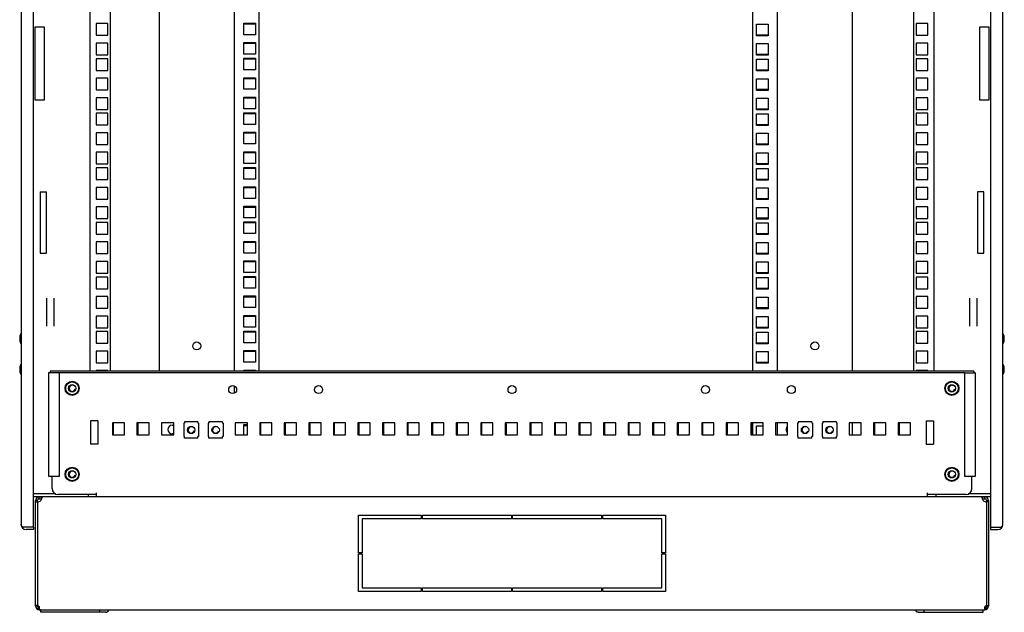
# Model space of a CAD drawing. Units: millimetres. Extents: x 0 to 594, y 0 to 420.
# Drawn here: x 296 to 376, y 144 to 192 of the extents above; entities that cross this region are included whole.
import ezdxf

# ---------------------------------------------------------------- set-up
doc = ezdxf.new("R2010")
doc.units = ezdxf.units.MM
doc.header["$LTSCALE"] = 32.67
doc.layers.get('0').update_dxf_attribs({"linetype": 'CONTINUOUS'})
for name, color, linetype in [('02___PRT_ALL_AXES', 7, 'CONTINUOUS'), ('ALL_AXES', 7, 'CONTINUOUS'), ('ALL_FEATURES', 7, 'CONTINUOUS')]:
    doc.layers.add(name, color=color, linetype=linetype)

msp = doc.modelspace()

# ---------------------------------------------------------------- linework, layer by layer
at = {"color": 3, "linetype": 'Continuous'}
for p, q in [((295.64858, 236.37124), (295.64858, 151.27124)), ((375.59858, 151.27124), (375.59858, 236.37124)), ((306.89858, 223.82124), (306.89858, 163.77124)), ((312.99858, 223.82124), (312.99858, 163.77124)), ((314.99858, 223.82124), (314.99858, 163.77124)), ((355.24858, 163.77124), (355.24858, 223.82124)), ((357.24858, 163.77124), (357.24858, 223.82124)), ((363.34858, 163.77124), (363.34858, 223.82124)), ((297.87358, 163.62124), (297.87358, 155.22124)), ((298.77358, 163.62124), (297.87358, 163.62124)), ((373.22358, 163.77124), (298.02358, 163.77124)), ((298.77358, 155.22124), (298.77358, 163.62124)), ((372.47358, 163.62124), (373.37358, 163.62124)), ((372.47358, 163.62124), (372.47358, 155.22124)), ((373.37358, 155.22124), (373.37358, 163.62124)), ((312.99858, 162.57108), (312.99858, 161.9714)), ((303.17358, 158.57124), (303.17358, 159.57124)), ((305.17358, 158.57124), (305.17358, 159.57124)), ((315.17358, 158.57124), (315.17358, 159.57124)), ((317.17358, 158.57124), (317.17358, 159.57124)), ((319.17358, 158.57124), (319.17358, 159.57124)), ((321.17358, 158.57124), (321.17358, 159.57124)), ((323.17358, 158.57124), (323.17358, 159.57124)), ((325.17358, 158.57124), (325.17358, 159.57124)), ((327.17358, 158.57124), (327.17358, 159.57124)), ((329.17358, 158.57124), (329.17358, 159.57124)), ((331.17358, 158.57124), (331.17358, 159.57124)), ((333.17358, 158.57124), (333.17358, 159.57124)), ((335.17358, 158.57124), (335.17358, 159.57124)), ((337.17358, 158.57124), (337.17358, 159.57124)), ((339.17358, 158.57124), (339.17358, 159.57124)), ((341.17358, 158.57124), (341.17358, 159.57124)), ((343.17358, 158.57124), (343.17358, 159.57124)), ((345.17358, 158.57124), (345.17358, 159.57124)), ((347.17358, 158.57124), (347.17358, 159.57124)), ((349.17358, 158.57124), (349.17358, 159.57124)), ((351.17358, 158.57124), (351.17358, 159.57124)), ((353.17358, 158.57124), (353.17358, 159.57124)), ((355.17358, 158.57124), (355.17358, 159.57124)), ((355.24858, 158.57124), (355.24858, 159.57124)), ((357.24858, 158.57124), (357.24858, 159.57124)), ((363.34858, 158.57124), (363.34858, 159.57124)), ((365.17358, 158.57124), (365.17358, 159.57124)), ((367.17358, 158.57124), (367.17358, 159.57124)), ((297.87358, 155.22124), (298.77358, 155.22124)), ((372.47358, 155.22124), (373.37358, 155.22124)), ((296.97358, 153.12471), (296.97358, 153.23124)), ((297.12358, 153.38124), (297.30036, 153.38124)), ((373.94681, 153.38124), (374.12358, 153.38124)), ((374.27358, 153.23124), (374.27358, 153.12471)), ((296.64858, 151.07124), (295.76574, 151.07124)), ((374.59858, 151.07124), (375.48143, 151.07124)), ((302.54688, 144.13124), (297.24358, 144.13124)), ((368.70028, 144.13124), (374.00358, 144.13124))]:
    msp.add_line(p, q, dxfattribs=at)
at = {"color": 7, "linetype": 'Continuous'}
for p, q in [((301.24858, 223.82124), (301.24858, 163.77124)), ((302.89858, 223.82124), (302.89858, 163.77124)), ((368.34858, 163.77124), (368.34858, 223.82124)), ((369.99858, 163.77124), (369.99858, 223.82124)), ((296.74858, 191.77124), (296.74858, 185.87124)), ((297.54858, 191.77124), (296.74858, 191.77124)), ((297.54858, 185.87124), (297.54858, 191.77124)), ((301.74858, 192.07374), (301.74858, 191.12374)), ((302.69858, 192.07374), (301.74858, 192.07374)), ((302.69858, 191.12374), (302.69858, 192.07374)), ((369.49858, 192.07374), (368.54858, 192.07374)), ((368.54858, 192.07374), (368.54858, 191.12374)), ((369.49858, 191.12374), (369.49858, 192.07374)), ((374.49858, 191.77124), (373.69858, 191.77124)), ((373.69858, 191.77124), (373.69858, 185.87124)), ((374.49858, 185.87124), (374.49858, 191.77124)), ((301.74858, 191.12374), (302.69858, 191.12374)), ((368.54858, 191.12374), (369.49858, 191.12374)), ((301.74858, 190.48624), (301.74858, 189.53624)), ((302.69858, 190.48624), (301.74858, 190.48624)), ((302.69858, 189.53624), (302.69858, 190.48624)), ((369.49858, 190.48624), (368.54858, 190.48624)), ((368.54858, 190.48624), (368.54858, 189.53624)), ((369.49858, 189.53624), (369.49858, 190.48624)), ((301.74858, 189.53624), (302.69858, 189.53624)), ((368.54858, 189.53624), (369.49858, 189.53624)), ((301.74858, 189.21624), (301.74858, 188.26624)), ((302.69858, 189.21624), (301.74858, 189.21624)), ((302.69858, 188.26624), (302.69858, 189.21624)), ((369.49858, 189.21624), (368.54858, 189.21624)), ((368.54858, 189.21624), (368.54858, 188.26624)), ((369.49858, 188.26624), (369.49858, 189.21624)), ((301.74858, 188.26624), (302.69858, 188.26624)), ((368.54858, 188.26624), (369.49858, 188.26624)), ((301.74858, 187.62874), (301.74858, 186.67874)), ((302.69858, 187.62874), (301.74858, 187.62874)), ((302.69858, 186.67874), (302.69858, 187.62874)), ((369.49858, 187.62874), (368.54858, 187.62874)), ((368.54858, 187.62874), (368.54858, 186.67874)), ((369.49858, 186.67874), (369.49858, 187.62874)), ((301.74858, 186.67874), (302.69858, 186.67874)), ((301.74858, 186.04124), (301.74858, 185.09124)), ((302.69858, 186.04124), (301.74858, 186.04124)), ((302.69858, 185.09124), (302.69858, 186.04124)), ((368.54858, 186.67874), (369.49858, 186.67874)), ((369.49858, 186.04124), (368.54858, 186.04124)), ((368.54858, 186.04124), (368.54858, 185.09124)), ((369.49858, 185.09124), (369.49858, 186.04124)), ((296.74858, 185.87124), (297.54858, 185.87124)), ((373.69858, 185.87124), (374.49858, 185.87124)), ((301.74858, 185.09124), (302.69858, 185.09124)), ((301.74858, 184.77124), (301.74858, 183.82124)), ((302.69858, 184.77124), (301.74858, 184.77124)), ((302.69858, 183.82124), (302.69858, 184.77124)), ((368.54858, 185.09124), (369.49858, 185.09124)), ((369.49858, 184.77124), (368.54858, 184.77124)), ((368.54858, 184.77124), (368.54858, 183.82124)), ((369.49858, 183.82124), (369.49858, 184.77124)), ((301.74858, 183.82124), (302.69858, 183.82124)), ((368.54858, 183.82124), (369.49858, 183.82124)), ((301.74858, 183.18374), (301.74858, 182.23374)), ((302.69858, 183.18374), (301.74858, 183.18374)), ((302.69858, 182.23374), (302.69858, 183.18374)), ((369.49858, 183.18374), (368.54858, 183.18374)), ((368.54858, 183.18374), (368.54858, 182.23374)), ((369.49858, 182.23374), (369.49858, 183.18374)), ((301.74858, 182.23374), (302.69858, 182.23374)), ((368.54858, 182.23374), (369.49858, 182.23374)), ((301.74858, 181.59624), (301.74858, 180.64624)), ((302.69858, 181.59624), (301.74858, 181.59624)), ((302.69858, 180.64624), (302.69858, 181.59624)), ((369.49858, 181.59624), (368.54858, 181.59624)), ((368.54858, 181.59624), (368.54858, 180.64624)), ((369.49858, 180.64624), (369.49858, 181.59624)), ((301.74858, 180.64624), (302.69858, 180.64624)), ((368.54858, 180.64624), (369.49858, 180.64624)), ((301.74858, 180.32624), (301.74858, 179.37624)), ((302.69858, 180.32624), (301.74858, 180.32624)), ((302.69858, 179.37624), (302.69858, 180.32624)), ((369.49858, 180.32624), (368.54858, 180.32624)), ((368.54858, 180.32624), (368.54858, 179.37624)), ((369.49858, 179.37624), (369.49858, 180.32624)), ((301.74858, 179.37624), (302.69858, 179.37624)), ((368.54858, 179.37624), (369.49858, 179.37624)), ((301.74858, 178.73874), (301.74858, 177.78874)), ((302.69858, 178.73874), (301.74858, 178.73874)), ((302.69858, 177.78874), (302.69858, 178.73874)), ((369.49858, 178.73874), (368.54858, 178.73874)), ((368.54858, 178.73874), (368.54858, 177.78874)), ((369.49858, 177.78874), (369.49858, 178.73874)), ((301.74858, 177.78874), (302.69858, 177.78874)), ((368.54858, 177.78874), (369.49858, 177.78874)), ((301.74858, 177.15124), (301.74858, 176.20124)), ((302.69858, 177.15124), (301.74858, 177.15124)), ((302.69858, 176.20124), (302.69858, 177.15124)), ((369.49858, 177.15124), (368.54858, 177.15124)), ((368.54858, 177.15124), (368.54858, 176.20124)), ((369.49858, 176.20124), (369.49858, 177.15124)), ((301.74858, 176.20124), (302.69858, 176.20124)), ((301.74858, 175.88124), (301.74858, 174.93124)), ((302.69858, 175.88124), (301.74858, 175.88124)), ((302.69858, 174.93124), (302.69858, 175.88124)), ((368.54858, 176.20124), (369.49858, 176.20124)), ((369.49858, 175.88124), (368.54858, 175.88124)), ((368.54858, 175.88124), (368.54858, 174.93124)), ((369.49858, 174.93124), (369.49858, 175.88124)), ((301.74858, 174.93124), (302.69858, 174.93124)), ((368.54858, 174.93124), (369.49858, 174.93124)), ((301.74858, 174.29374), (301.74858, 173.34374)), ((302.69858, 174.29374), (301.74858, 174.29374)), ((302.69858, 173.34374), (302.69858, 174.29374)), ((369.49858, 174.29374), (368.54858, 174.29374)), ((368.54858, 174.29374), (368.54858, 173.34374)), ((369.49858, 173.34374), (369.49858, 174.29374)), ((301.74858, 173.34374), (302.69858, 173.34374)), ((368.54858, 173.34374), (369.49858, 173.34374)), ((301.74858, 172.70624), (301.74858, 171.75624)), ((302.69858, 172.70624), (301.74858, 172.70624)), ((302.69858, 171.75624), (302.69858, 172.70624)), ((369.49858, 172.70624), (368.54858, 172.70624)), ((368.54858, 172.70624), (368.54858, 171.75624)), ((369.49858, 171.75624), (369.49858, 172.70624)), ((301.74858, 171.75624), (302.69858, 171.75624)), ((368.54858, 171.75624), (369.49858, 171.75624)), ((301.74858, 171.43624), (301.74858, 170.48624)), ((302.69858, 171.43624), (301.74858, 171.43624)), ((302.69858, 170.48624), (302.69858, 171.43624)), ((369.49858, 171.43624), (368.54858, 171.43624)), ((368.54858, 171.43624), (368.54858, 170.48624)), ((369.49858, 170.48624), (369.49858, 171.43624)), ((301.74858, 170.48624), (302.69858, 170.48624)), ((368.54858, 170.48624), (369.49858, 170.48624)), ((297.74858, 167.43426), (297.74858, 169.70823)), ((298.34858, 167.43426), (298.34858, 169.70823)), ((301.74858, 169.84874), (301.74858, 168.89874)), ((302.69858, 169.84874), (301.74858, 169.84874)), ((302.69858, 168.89874), (302.69858, 169.84874)), ((369.49858, 169.84874), (368.54858, 169.84874)), ((368.54858, 169.84874), (368.54858, 168.89874)), ((369.49858, 168.89874), (369.49858, 169.84874)), ((372.89858, 167.43426), (372.89858, 169.70823)), ((373.49858, 167.43426), (373.49858, 169.70823)), ((301.74858, 168.89874), (302.69858, 168.89874)), ((368.54858, 168.89874), (369.49858, 168.89874)), ((301.74858, 168.26124), (301.74858, 167.31124)), ((302.69858, 168.26124), (301.74858, 168.26124)), ((302.69858, 167.31124), (302.69858, 168.26124)), ((369.49858, 168.26124), (368.54858, 168.26124)), ((368.54858, 168.26124), (368.54858, 167.31124)), ((369.49858, 167.31124), (369.49858, 168.26124)), ((301.74858, 167.31124), (302.69858, 167.31124)), ((301.74858, 166.99124), (301.74858, 166.04124)), ((302.69858, 166.99124), (301.74858, 166.99124)), ((302.69858, 166.04124), (302.69858, 166.99124)), ((368.54858, 167.31124), (369.49858, 167.31124)), ((369.49858, 166.99124), (368.54858, 166.99124)), ((368.54858, 166.99124), (368.54858, 166.04124)), ((369.49858, 166.04124), (369.49858, 166.99124)), ((295.64858, 166.75124), (295.62858, 166.75124)), ((295.64858, 166.09124), (295.62858, 166.09124)), ((301.74858, 166.04124), (302.69858, 166.04124)), ((368.54858, 166.04124), (369.49858, 166.04124)), ((375.59858, 166.75124), (375.61858, 166.75124)), ((375.59858, 166.09124), (375.61858, 166.09124)), ((301.74858, 165.40374), (301.74858, 164.45374)), ((302.69858, 165.40374), (301.74858, 165.40374)), ((302.69858, 164.45374), (302.69858, 165.40374)), ((369.49858, 165.40374), (368.54858, 165.40374)), ((368.54858, 165.40374), (368.54858, 164.45374)), ((369.49858, 164.45374), (369.49858, 165.40374)), ((301.74858, 164.45374), (302.69858, 164.45374)), ((368.54858, 164.45374), (369.49858, 164.45374)), ((295.64858, 164.25124), (295.62858, 164.25124)), ((295.64858, 163.59124), (295.62858, 163.59124)), ((298.02358, 163.77124), (298.02358, 163.62124)), ((372.47358, 163.62124), (298.77358, 163.62124)), ((301.74858, 163.81624), (301.74858, 163.77124)), ((302.69858, 163.81624), (301.74858, 163.81624)), ((302.69858, 163.77124), (302.69858, 163.81624)), ((369.49858, 163.81624), (368.54858, 163.81624)), ((368.54858, 163.81624), (368.54858, 163.77124)), ((369.49858, 163.77124), (369.49858, 163.81624)), ((373.22358, 163.77124), (373.22358, 163.62124)), ((375.59858, 164.25124), (375.61858, 164.25124)), ((375.59858, 163.59124), (375.61858, 163.59124)), ((310.03858, 159.65124), (308.93858, 159.65124)), ((308.93858, 159.65124), (308.93858, 159.52124)), ((310.03858, 159.65124), (310.03858, 159.52124)), ((312.03858, 159.65124), (310.93858, 159.65124)), ((310.93858, 159.65124), (310.93858, 159.52124)), ((312.03858, 159.65124), (312.03858, 159.52124)), ((360.03858, 159.65124), (358.93858, 159.65124)), ((358.93858, 159.65124), (358.93858, 159.52124)), ((360.03858, 159.65124), (360.03858, 159.52124)), ((362.03858, 159.65124), (360.93858, 159.65124)), ((360.93858, 159.65124), (360.93858, 159.52124)), ((362.03858, 159.65124), (362.03858, 159.52124)), ((303.07358, 159.57124), (303.07358, 158.57124)), ((304.07358, 159.57124), (303.07358, 159.57124)), ((304.07358, 158.57124), (304.07358, 159.57124)), ((305.07358, 159.57124), (305.07358, 158.57124)), ((306.07358, 159.57124), (305.07358, 159.57124)), ((306.07358, 158.57124), (306.07358, 159.57124)), ((308.07358, 159.57124), (307.07358, 159.57124)), ((307.07358, 159.57124), (307.07358, 158.57124)), ((308.07358, 158.57124), (308.07358, 159.57124)), ((308.93858, 159.52124), (308.88858, 159.52124)), ((308.88858, 159.52124), (308.88858, 158.44124)), ((310.07358, 159.57124), (310.03858, 159.57124)), ((310.08858, 159.52124), (310.03858, 159.52124)), ((310.07358, 159.52124), (310.07358, 159.57124)), ((310.08858, 159.52124), (310.08858, 158.44124)), ((310.93858, 159.52124), (310.88858, 159.52124)), ((310.88858, 159.52124), (310.88858, 158.44124)), ((312.07358, 159.57124), (312.03858, 159.57124)), ((312.08858, 159.52124), (312.03858, 159.52124)), ((312.07358, 159.52124), (312.07358, 159.57124)), ((312.08858, 159.52124), (312.08858, 158.44124)), ((314.07358, 159.57124), (313.07358, 159.57124)), ((313.07358, 159.57124), (313.07358, 158.57124)), ((314.07358, 158.57124), (314.07358, 159.57124)), ((316.07358, 159.57124), (315.07358, 159.57124)), ((315.07358, 159.57124), (315.07358, 158.57124)), ((316.07358, 158.57124), (316.07358, 159.57124)), ((318.07358, 159.57124), (317.07358, 159.57124)), ((317.07358, 159.57124), (317.07358, 158.57124)), ((318.07358, 158.57124), (318.07358, 159.57124)), ((320.07358, 159.57124), (319.07358, 159.57124)), ((319.07358, 159.57124), (319.07358, 158.57124)), ((320.07358, 158.57124), (320.07358, 159.57124)), ((322.07358, 159.57124), (321.07358, 159.57124)), ((321.07358, 159.57124), (321.07358, 158.57124)), ((322.07358, 158.57124), (322.07358, 159.57124)), ((324.07358, 159.57124), (323.07358, 159.57124)), ((323.07358, 159.57124), (323.07358, 158.57124)), ((324.07358, 158.57124), (324.07358, 159.57124)), ((326.07358, 159.57124), (325.07358, 159.57124)), ((325.07358, 159.57124), (325.07358, 158.57124)), ((326.07358, 158.57124), (326.07358, 159.57124)), ((328.07358, 159.57124), (327.07358, 159.57124)), ((327.07358, 159.57124), (327.07358, 158.57124)), ((328.07358, 158.57124), (328.07358, 159.57124)), ((330.07358, 159.57124), (329.07358, 159.57124)), ((329.07358, 159.57124), (329.07358, 158.57124)), ((330.07358, 158.57124), (330.07358, 159.57124)), ((332.07358, 159.57124), (331.07358, 159.57124)), ((331.07358, 159.57124), (331.07358, 158.57124)), ((332.07358, 158.57124), (332.07358, 159.57124)), ((334.07358, 159.57124), (333.07358, 159.57124)), ((333.07358, 159.57124), (333.07358, 158.57124)), ((334.07358, 158.57124), (334.07358, 159.57124)), ((336.07358, 159.57124), (335.07358, 159.57124)), ((335.07358, 159.57124), (335.07358, 158.57124)), ((336.07358, 158.57124), (336.07358, 159.57124)), ((338.07358, 159.57124), (337.07358, 159.57124)), ((337.07358, 159.57124), (337.07358, 158.57124)), ((338.07358, 158.57124), (338.07358, 159.57124)), ((340.07358, 159.57124), (339.07358, 159.57124)), ((339.07358, 159.57124), (339.07358, 158.57124)), ((340.07358, 158.57124), (340.07358, 159.57124)), ((342.07358, 159.57124), (341.07358, 159.57124)), ((341.07358, 159.57124), (341.07358, 158.57124)), ((342.07358, 158.57124), (342.07358, 159.57124)), ((344.07358, 159.57124), (343.07358, 159.57124)), ((343.07358, 159.57124), (343.07358, 158.57124)), ((344.07358, 158.57124), (344.07358, 159.57124)), ((346.07358, 159.57124), (345.07358, 159.57124)), ((345.07358, 159.57124), (345.07358, 158.57124)), ((346.07358, 158.57124), (346.07358, 159.57124)), ((348.07358, 159.57124), (347.07358, 159.57124)), ((347.07358, 159.57124), (347.07358, 158.57124)), ((348.07358, 158.57124), (348.07358, 159.57124)), ((350.07358, 159.57124), (349.07358, 159.57124)), ((349.07358, 159.57124), (349.07358, 158.57124)), ((350.07358, 158.57124), (350.07358, 159.57124)), ((352.07358, 159.57124), (351.07358, 159.57124)), ((351.07358, 159.57124), (351.07358, 158.57124)), ((352.07358, 158.57124), (352.07358, 159.57124)), ((354.07358, 159.57124), (353.07358, 159.57124)), ((353.07358, 159.57124), (353.07358, 158.57124)), ((354.07358, 158.57124), (354.07358, 159.57124)), ((356.07358, 159.57124), (355.07358, 159.57124)), ((355.07358, 159.57124), (355.07358, 158.57124)), ((356.07358, 158.57124), (356.07358, 159.57124)), ((358.07358, 159.57124), (357.07358, 159.57124)), ((357.07358, 159.57124), (357.07358, 158.57124)), ((358.07358, 158.57124), (358.07358, 159.57124)), ((358.93858, 159.52124), (358.88858, 159.52124)), ((358.88858, 159.52124), (358.88858, 158.44124)), ((360.07358, 159.57124), (360.03858, 159.57124)), ((360.08858, 159.52124), (360.03858, 159.52124)), ((360.07358, 159.52124), (360.07358, 159.57124)), ((360.08858, 159.52124), (360.08858, 158.44124)), ((360.93858, 159.52124), (360.88858, 159.52124)), ((360.88858, 159.52124), (360.88858, 158.44124)), ((362.07358, 159.57124), (362.03858, 159.57124)), ((362.08858, 159.52124), (362.03858, 159.52124)), ((362.07358, 159.52124), (362.07358, 159.57124)), ((362.08858, 159.52124), (362.08858, 158.44124)), ((364.07358, 159.57124), (363.07358, 159.57124)), ((363.07358, 159.57124), (363.07358, 158.57124)), ((364.07358, 158.57124), (364.07358, 159.57124)), ((366.07358, 159.57124), (365.07358, 159.57124)), ((365.07358, 159.57124), (365.07358, 158.57124)), ((366.07358, 158.57124), (366.07358, 159.57124)), ((368.07358, 159.57124), (367.07358, 159.57124)), ((367.07358, 159.57124), (367.07358, 158.57124)), ((368.07358, 158.57124), (368.07358, 159.57124)), ((303.07358, 158.57124), (304.07358, 158.57124)), ((305.07358, 158.57124), (306.07358, 158.57124)), ((307.07358, 158.57124), (308.07358, 158.57124)), ((308.93858, 158.44124), (308.88858, 158.44124)), ((308.93858, 158.31124), (308.93858, 158.44124)), ((310.03858, 158.31124), (308.93858, 158.31124)), ((310.08858, 158.44124), (310.03858, 158.44124)), ((310.03858, 158.31124), (310.03858, 158.44124)), ((310.93858, 158.44124), (310.88858, 158.44124)), ((310.93858, 158.31124), (310.93858, 158.44124)), ((312.03858, 158.31124), (310.93858, 158.31124)), ((312.08858, 158.44124), (312.03858, 158.44124)), ((312.03858, 158.31124), (312.03858, 158.44124)), ((313.07358, 158.57124), (314.07358, 158.57124)), ((315.07358, 158.57124), (316.07358, 158.57124)), ((317.07358, 158.57124), (318.07358, 158.57124)), ((319.07358, 158.57124), (320.07358, 158.57124)), ((321.07358, 158.57124), (322.07358, 158.57124)), ((323.07358, 158.57124), (324.07358, 158.57124)), ((325.07358, 158.57124), (326.07358, 158.57124)), ((327.07358, 158.57124), (328.07358, 158.57124)), ((329.07358, 158.57124), (330.07358, 158.57124)), ((331.07358, 158.57124), (332.07358, 158.57124)), ((333.07358, 158.57124), (334.07358, 158.57124)), ((335.07358, 158.57124), (336.07358, 158.57124)), ((337.07358, 158.57124), (338.07358, 158.57124)), ((339.07358, 158.57124), (340.07358, 158.57124)), ((341.07358, 158.57124), (342.07358, 158.57124)), ((343.07358, 158.57124), (344.07358, 158.57124)), ((345.07358, 158.57124), (346.07358, 158.57124)), ((347.07358, 158.57124), (348.07358, 158.57124)), ((349.07358, 158.57124), (350.07358, 158.57124)), ((351.07358, 158.57124), (352.07358, 158.57124)), ((353.07358, 158.57124), (354.07358, 158.57124)), ((355.07358, 158.57124), (356.07358, 158.57124)), ((357.07358, 158.57124), (358.07358, 158.57124)), ((358.93858, 158.44124), (358.88858, 158.44124)), ((358.93858, 158.31124), (358.93858, 158.44124)), ((360.03858, 158.31124), (358.93858, 158.31124)), ((360.08858, 158.44124), (360.03858, 158.44124)), ((360.03858, 158.31124), (360.03858, 158.44124)), ((360.93858, 158.44124), (360.88858, 158.44124)), ((360.93858, 158.31124), (360.93858, 158.44124)), ((362.03858, 158.31124), (360.93858, 158.31124)), ((362.08858, 158.44124), (362.03858, 158.44124)), ((362.03858, 158.31124), (362.03858, 158.44124)), ((363.07358, 158.57124), (364.07358, 158.57124)), ((365.07358, 158.57124), (366.07358, 158.57124)), ((367.07358, 158.57124), (368.07358, 158.57124)), ((298.17358, 154.22124), (298.17358, 155.22124)), ((373.07358, 154.22124), (373.07358, 155.22124)), ((298.46897, 153.77124), (296.64858, 153.77124)), ((296.64858, 153.57124), (374.59858, 153.57124)), ((296.82358, 153.12471), (296.82358, 153.23124)), ((296.97358, 153.23124), (296.82358, 153.23124)), ((297.12358, 153.38124), (297.12358, 153.53124)), ((297.12358, 153.53124), (297.30036, 153.53124)), ((297.30036, 153.38124), (297.30036, 153.53124)), ((373.92223, 153.53124), (297.32493, 153.53124)), ((301.77358, 153.72124), (298.67358, 153.72124)), ((298.84858, 153.57124), (298.84858, 153.53124)), ((299.44858, 153.57124), (299.44858, 153.53124)), ((301.09858, 153.72124), (301.09858, 153.57124)), ((301.77358, 153.57124), (301.77358, 153.87124)), ((302.39358, 153.57124), (302.39358, 153.53124)), ((302.43358, 153.53124), (302.43358, 153.57124)), ((303.02358, 153.57124), (303.02358, 153.53124)), ((303.02358, 153.55124), (303.18358, 153.55124)), ((303.18358, 153.57124), (303.18358, 153.53124)), ((303.22358, 153.53124), (303.22358, 153.57124)), ((335.29358, 153.57124), (335.29358, 153.53124)), ((335.33358, 153.53124), (335.33358, 153.57124)), ((335.92358, 153.57124), (335.92358, 153.53124)), ((336.08358, 153.57124), (336.08358, 153.53124)), ((336.12358, 153.53124), (336.12358, 153.57124)), ((368.19358, 153.57124), (368.19358, 153.53124)), ((368.23358, 153.53124), (368.23358, 153.57124)), ((368.82358, 153.57124), (368.82358, 153.53124)), ((368.98358, 153.57124), (368.98358, 153.53124)), ((369.02358, 153.53124), (369.02358, 153.57124)), ((369.47358, 153.57124), (369.47358, 153.87124)), ((372.57358, 153.72124), (369.47358, 153.72124)), ((370.14858, 153.72124), (370.14858, 153.57124)), ((371.79858, 153.57124), (371.79858, 153.53124)), ((372.39858, 153.57124), (372.39858, 153.53124)), ((374.59858, 153.77124), (372.77819, 153.77124)), ((373.94681, 153.53124), (374.12358, 153.53124)), ((373.94681, 153.38124), (373.94681, 153.53124)), ((374.12358, 153.38124), (374.12358, 153.53124)), ((374.27358, 153.23124), (374.42358, 153.23124)), ((374.42358, 153.23124), (374.42358, 153.12471)), ((296.82358, 153.12568), (296.97358, 153.12568)), ((374.42358, 153.12568), (374.27358, 153.12568)), ((323.12358, 152.03124), (328.22358, 152.03124)), ((323.12358, 148.98124), (323.12358, 152.03124)), ((328.22358, 151.73124), (323.42358, 151.73124)), ((323.42358, 151.73124), (323.42358, 148.98124)), ((328.22358, 152.03124), (328.22358, 151.73124)), ((328.32358, 152.03124), (335.57358, 152.03124)), ((328.32358, 151.73124), (328.32358, 152.03124)), ((335.57358, 151.73124), (328.32358, 151.73124)), ((335.57358, 152.03124), (335.57358, 151.73124)), ((335.67358, 152.03124), (342.92358, 152.03124)), ((335.67358, 151.73124), (335.67358, 152.03124)), ((342.92358, 151.73124), (335.67358, 151.73124)), ((342.92358, 152.03124), (342.92358, 151.73124)), ((343.02358, 152.03124), (348.12358, 152.03124)), ((343.02358, 151.73124), (343.02358, 152.03124)), ((347.82358, 151.73124), (343.02358, 151.73124)), ((347.82358, 148.98124), (347.82358, 151.73124)), ((348.12358, 152.03124), (348.12358, 148.98124)), ((295.76574, 150.9884), (295.84858, 151.07124)), ((375.39858, 151.07124), (375.48143, 150.9884)), ((323.42358, 148.98124), (323.12358, 148.98124)), ((323.12358, 148.88124), (323.42358, 148.88124)), ((323.12358, 145.83124), (323.12358, 148.88124)), ((323.42358, 148.88124), (323.42358, 146.13124)), ((348.12358, 148.98124), (347.82358, 148.98124)), ((347.82358, 148.88124), (348.12358, 148.88124)), ((347.82358, 146.13124), (347.82358, 148.88124)), ((348.12358, 148.88124), (348.12358, 145.83124)), ((323.42358, 146.13124), (328.22358, 146.13124)), ((328.22358, 146.13124), (328.22358, 145.83124)), ((328.32358, 146.13124), (335.57358, 146.13124)), ((328.32358, 145.83124), (328.32358, 146.13124)), ((335.57358, 146.13124), (335.57358, 145.83124)), ((335.67358, 146.13124), (342.92358, 146.13124)), ((335.67358, 145.83124), (335.67358, 146.13124)), ((342.92358, 146.13124), (342.92358, 145.83124)), ((343.02358, 146.13124), (347.82358, 146.13124)), ((343.02358, 145.83124), (343.02358, 146.13124)), ((328.22358, 145.83124), (323.12358, 145.83124)), ((335.57358, 145.83124), (328.32358, 145.83124)), ((342.92358, 145.83124), (335.67358, 145.83124)), ((348.12358, 145.83124), (343.02358, 145.83124)), ((296.97358, 144.63124), (296.82358, 144.63124)), ((297.03597, 144.50949), (296.94835, 144.38774)), ((297.07965, 144.50949), (297.07965, 144.38774)), ((297.12358, 144.49805), (297.12348, 144.48079)), ((297.12358, 144.50949), (297.12358, 144.49805)), ((297.12358, 144.35774), (297.12358, 144.33124)), ((374.12358, 144.50949), (374.12358, 144.49805)), ((374.12358, 144.35774), (374.12358, 144.33124)), ((374.16752, 144.50949), (374.16752, 144.38774)), ((374.2112, 144.50949), (374.29881, 144.38774)), ((374.27358, 144.63124), (374.42358, 144.63124)), ((297.12358, 144.33124), (374.12358, 144.33124)), ((297.24358, 144.13124), (297.24358, 144.33124)), ((302.05191, 144.13124), (302.05191, 144.33124)), ((369.19526, 144.13124), (369.19526, 144.33124)), ((374.00358, 144.13124), (374.00358, 144.33124))]:
    msp.add_line(p, q, dxfattribs=at)
at = {"color": 2, "linetype": 'Continuous'}
for p, q in [((298.89858, 153.53124), (298.89858, 153.57124)), ((299.39858, 153.53124), (299.39858, 153.57124)), ((302.47358, 153.53124), (302.47358, 153.57124)), ((302.97358, 153.53124), (302.97358, 153.57124)), ((335.37358, 153.53124), (335.37358, 153.57124)), ((335.87358, 153.53124), (335.87358, 153.57124)), ((368.27358, 153.53124), (368.27358, 153.57124)), ((368.77358, 153.53124), (368.77358, 153.57124)), ((371.84858, 153.53124), (371.84858, 153.57124)), ((372.34858, 153.53124), (372.34858, 153.57124))]:
    msp.add_line(p, q, dxfattribs=at)
at = {"color": 3, "linetype": 'Continuous'}
for centre in [(309.94858, 165.82124), (360.29858, 165.82124)]:
    msp.add_circle(centre, 0.325, dxfattribs=at)
at = {"color": 7, "linetype": 'Continuous'}
for centre, radius in [((299.79858, 162.37124), 0.575), ((299.79858, 162.37124), 0.525), ((371.44858, 162.37124), 0.575), ((371.44858, 162.37124), 0.525), ((299.79858, 162.37124), 0.3), ((371.44858, 162.37124), 0.3), ((309.48858, 158.98124), 0.3), ((311.48858, 158.98124), 0.3), ((359.48858, 158.98124), 0.3), ((361.48858, 158.98124), 0.3), ((299.79858, 155.37124), 0.575), ((299.79858, 155.37124), 0.525), ((299.79858, 155.37124), 0.3), ((371.44858, 155.37124), 0.575), ((371.44858, 155.37124), 0.525), ((371.44858, 155.37124), 0.3)]:
    msp.add_circle(centre, radius, dxfattribs=at)
at = {"color": 2, "linetype": 'Continuous'}
for centre in [(299.79858, 162.37124), (371.44858, 162.37124), (309.48858, 158.98124), (311.48858, 158.98124), (359.48858, 158.98124), (361.48858, 158.98124), (299.79858, 155.37124), (371.44858, 155.37124)]:
    msp.add_arc(centre, 0.25, 75, 345, dxfattribs=at)
at = {"color": 3, "linetype": 'Continuous'}
for centre, radius, start, end in [((358.29858, 159.02124), 0.35, 130.5998974, 229.4001026), ((297.12358, 153.23124), 0.15, 90, 180), ((374.12358, 153.23124), 0.15, 0, 90), ((296.04858, 151.27124), 0.4, 180, 270), ((375.19858, 151.27124), 0.4, 270, 360), ((297.12358, 144.63124), 0.15, 180, 252.8723193), ((374.12358, 144.63124), 0.15, 287.1276807, 360)]:
    msp.add_arc(centre, radius, start, end, dxfattribs=at)
at = {"color": 7, "linetype": 'Continuous'}
for centre, radius, start, end in [((298.67358, 154.22124), 0.5, 180, 270), ((372.57358, 154.22124), 0.5, 270, 360), ((297.12358, 153.23124), 0.3, 90, 180), ((296.99984, 153.44962), 0.325, 265.3661008, 317.7841557), ((296.72984, 153.54544), 0.60067, 340.2004632, 344.112331), ((374.51694, 153.54531), 0.60026, 195.6440373, 199.7997123), ((374.24733, 153.44962), 0.325, 222.2158443, 274.6338992), ((374.12358, 153.23124), 0.3, 0, 90), ((297.12358, 144.63124), 0.3, 180, 270), ((297.07054, 144.54114), 0.04806, 325.8780185, 335.6266477), ((374.12358, 144.63124), 0.3, 270, 360)]:
    msp.add_arc(centre, radius, start, end, dxfattribs=at)
for points in [[(297.295, 153.34197), (297.28106, 153.30327), (297.26317, 153.26559), (297.24054, 153.23124)], [(374.00663, 153.23124), (373.984, 153.2656), (373.9661, 153.30328), (373.95216, 153.34198)], [(297.21551, 144.33124), (297.18414, 144.33124), (297.15235, 144.34156), (297.12494, 144.35681)], [(374.03166, 144.33124), (374.06303, 144.33124), (374.09482, 144.34156), (374.12223, 144.35681)], [(374.16752, 144.38774), (374.148, 144.40344), (374.12891, 144.42717), (374.12891, 144.45222)]]:
    msp.add_open_spline(points, degree=3, dxfattribs=at)
for points, knots in [([(297.30036, 153.53124), (297.30545, 153.53124), (297.3176, 153.52626), (297.32134, 153.51419), (297.32271, 153.50785)], [0, 0, 0, 0, 0.4402361, 1, 1, 1, 1]), ([(297.321, 153.44091), (297.31947, 153.43124), (297.31556, 153.41113), (297.31049, 153.39128), (297.30756, 153.381)], [0, 0, 0, 0, 0.47792211, 1, 1, 1, 1]), ([(297.32483, 153.48399), (297.32483, 153.47728), (297.32404, 153.46285), (297.3222, 153.44853), (297.321, 153.44091)], [0, 0, 0, 0, 0.465258, 1, 1, 1, 1]), ([(297.32271, 153.50785), (297.32348, 153.50425), (297.32456, 153.4963), (297.32484, 153.4883), (297.32483, 153.48399)], [0, 0, 0, 0, 0.46061028, 1, 1, 1, 1]), ([(373.92233, 153.48399), (373.92233, 153.49604), (373.92112, 153.51699), (373.93958, 153.53124), (373.94681, 153.53124)], [0, 0, 0, 0, 0.62508479, 1, 1, 1, 1]), ([(373.92617, 153.44091), (373.92497, 153.44853), (373.92312, 153.46285), (373.92233, 153.47728), (373.92233, 153.48399)], [0, 0, 0, 0, 0.53474248, 1, 1, 1, 1]), ([(373.93891, 153.38344), (373.93616, 153.3933), (373.93136, 153.41234), (373.92763, 153.43163), (373.92617, 153.44091)], [0, 0, 0, 0, 0.52154462, 1, 1, 1, 1]), ([(297.10337, 144.41523), (297.09965, 144.41224), (297.09006, 144.40725), (297.07945, 144.40587), (297.0737, 144.40574)], [0, 0, 0, 0, 0.45387046, 1, 1, 1, 1]), ([(297.12494, 144.35681), (297.11717, 144.36114), (297.10163, 144.37086), (297.08698, 144.38184), (297.07965, 144.38774)], [0, 0, 0, 0, 0.48576967, 1, 1, 1, 1]), ([(297.08521, 144.63124), (297.08942, 144.62479), (297.09753, 144.61152), (297.10457, 144.59764), (297.10771, 144.59046)], [0, 0, 0, 0, 0.49584528, 1, 1, 1, 1]), ([(297.12348, 144.48079), (297.12325, 144.46822), (297.12246, 144.44498), (297.11178, 144.422), (297.10337, 144.41523)], [0, 0, 0, 0, 0.53816129, 1, 1, 1, 1]), ([(297.10771, 144.59046), (297.111, 144.58292), (297.11648, 144.56799), (297.11901, 144.55214), (297.11901, 144.54452)], [0, 0, 0, 0, 0.51935806, 1, 1, 1, 1]), ([(297.11901, 144.54452), (297.11901, 144.54051), (297.11833, 144.53254), (297.11594, 144.52488), (297.11432, 144.5213)], [0, 0, 0, 0, 0.50537529, 1, 1, 1, 1]), ([(374.12223, 144.35681), (374.13, 144.36114), (374.14553, 144.37086), (374.16019, 144.38184), (374.16752, 144.38774)], [0, 0, 0, 0, 0.48576967, 1, 1, 1, 1]), ([(374.12358, 144.49805), (374.12358, 144.50564), (374.12357, 144.52117), (374.12459, 144.5367), (374.12565, 144.54457)], [0, 0, 0, 0, 0.48869312, 1, 1, 1, 1]), ([(374.12565, 144.54457), (374.12673, 144.55252), (374.12997, 144.56834), (374.13671, 144.58318), (374.1411, 144.58991)], [0, 0, 0, 0, 0.49974731, 1, 1, 1, 1]), ([(374.12891, 144.45222), (374.12891, 144.45663), (374.12982, 144.46608), (374.13224, 144.47524), (374.13383, 144.48)], [0, 0, 0, 0, 0.46790687, 1, 1, 1, 1]), ([(374.13383, 144.48), (374.13448, 144.48194), (374.13592, 144.48591), (374.13756, 144.4898), (374.13844, 144.49178)], [0, 0, 0, 0, 0.48619554, 1, 1, 1, 1]), ([(374.1411, 144.58991), (374.14437, 144.59493), (374.1524, 144.60467), (374.16253, 144.61222), (374.16813, 144.61554)], [0, 0, 0, 0, 0.47908299, 1, 1, 1, 1])]:
    msp.add_open_spline(points, degree=3, knots=knots, dxfattribs=at)
at = {"color": 3, "linetype": 'Continuous'}
for points in [[(295.65323, 151.23238), (295.6502, 151.24507), (295.64858, 151.2582), (295.64858, 151.27124)], [(375.59393, 151.23238), (375.59696, 151.24507), (375.59858, 151.2582), (375.59858, 151.27124)]]:
    msp.add_open_spline(points, degree=3, dxfattribs=at)
for points, knots in [([(295.76574, 151.07124), (295.7515, 151.08407), (295.70442, 151.12963), (295.6641, 151.18686), (295.65323, 151.23238)], [0, 0, 0, 0, 0.290527, 1, 1, 1, 1]), ([(375.48143, 151.07124), (375.49567, 151.08407), (375.54274, 151.12963), (375.58306, 151.18686), (375.59393, 151.23238)], [0, 0, 0, 0, 0.290527, 1, 1, 1, 1]), ([(297.10284, 144.52357), (297.0994, 144.52059), (297.09201, 144.51526), (297.08385, 144.51118), (297.07965, 144.50949)], [0, 0, 0, 0, 0.50091135, 1, 1, 1, 1]), ([(374.16752, 144.50949), (374.15951, 144.51271), (374.14456, 144.52149), (374.13311, 144.53482), (374.12921, 144.54231)], [0, 0, 0, 0, 0.50537736, 1, 1, 1, 1]), ([(302.54688, 144.13124), (302.59723, 144.13124), (302.70791, 144.17806), (302.76904, 144.27557), (302.79165, 144.3308)], [0, 0, 0, 0, 0.45758614, 1, 1, 1, 1]), ([(368.70028, 144.13124), (368.64993, 144.13124), (368.53925, 144.17806), (368.47813, 144.27557), (368.45552, 144.3308)], [0, 0, 0, 0, 0.45758614, 1, 1, 1, 1])]:
    msp.add_open_spline(points, degree=3, knots=knots, dxfattribs=at)
at = {"layer": '02___PRT_ALL_AXES', "color": 7, "linetype": 'Continuous'}
for p, q in [((295.62858, 166.02124), (295.62858, 166.82124)), ((375.61858, 166.02124), (375.61858, 166.82124)), ((295.62858, 166.75124), (295.64858, 166.75124)), ((295.62858, 166.09124), (295.64858, 166.09124)), ((375.61858, 166.75124), (375.59858, 166.75124)), ((375.61858, 166.09124), (375.59858, 166.09124)), ((295.62858, 163.52124), (295.62858, 164.32124)), ((295.62858, 164.25124), (295.64858, 164.25124)), ((295.62858, 163.59124), (295.64858, 163.59124)), ((375.61858, 164.25124), (375.59858, 164.25124)), ((375.61858, 163.59124), (375.59858, 163.59124)), ((375.61858, 163.52124), (375.61858, 164.32124)), ((301.29858, 159.72124), (301.29858, 157.82124)), ((301.89858, 159.72124), (301.29858, 159.72124)), ((301.89858, 159.72124), (301.89858, 157.82124)), ((369.34858, 159.72124), (369.94858, 159.72124)), ((369.34858, 159.72124), (369.34858, 157.82124)), ((369.94858, 159.72124), (369.94858, 157.82124)), ((301.89858, 157.82124), (301.29858, 157.82124)), ((369.34858, 157.82124), (369.94858, 157.82124)), ((296.82358, 144.63124), (296.82358, 153.12568)), ((296.97358, 153.12568), (296.97358, 144.68105)), ((374.27358, 153.12568), (374.27358, 144.68105)), ((374.42358, 153.12568), (374.42358, 144.63124)), ((296.97358, 144.68105), (296.82358, 144.68105)), ((374.27358, 144.68105), (374.42358, 144.68105))]:
    msp.add_line(p, q, dxfattribs=at)
at = {"layer": '02___PRT_ALL_AXES', "color": 3, "linetype": 'Continuous'}
for p, q in [((296.97358, 144.63124), (296.97358, 144.66779)), ((374.27358, 144.68105), (374.27358, 144.63124))]:
    msp.add_line(p, q, dxfattribs=at)
at = {"layer": '02___PRT_ALL_AXES', "color": 7, "linetype": 'Continuous'}
for centre in [(312.87358, 162.27124), (319.87358, 162.27124), (335.62358, 162.27124), (351.37358, 162.27124), (358.37358, 162.27124)]:
    msp.add_circle(centre, 0.325, dxfattribs=at)
for centre, radius, start, end in [((296.37858, 166.42124), 0.85, 151.9275131, 208.0724869), ((374.86858, 166.42124), 0.85, 331.9275131, 28.0724869), ((296.37858, 163.92124), 0.85, 151.9275131, 208.0724869), ((374.86858, 163.92124), 0.85, 331.9275131, 28.0724869), ((296.97358, 144.53105), 0.15, 41.9106157, 90), ((374.27358, 144.53105), 0.15, 90, 138.0893843)]:
    msp.add_arc(centre, radius, start, end, dxfattribs=at)
at = {"layer": 'ALL_AXES', "color": 3, "linetype": 'Continuous'}
for p, q in [((307.94858, 159.37124), (308.07358, 159.37124)), ((308.07358, 158.67124), (307.94858, 158.67124)), ((296.64858, 150.87124), (296.04858, 150.87124)), ((374.59858, 150.87124), (375.19858, 150.87124))]:
    msp.add_line(p, q, dxfattribs=at)
msp.add_arc((307.94858, 159.02124), 0.35, 90, 270, dxfattribs=at)
at = {"layer": 'ALL_FEATURES', "color": 3, "linetype": 'Continuous'}
for p, q in [((296.64858, 151.07124), (296.64858, 236.57124)), ((374.59858, 236.57124), (374.59858, 151.07124)), ((313.77358, 191.16624), (313.77358, 192.11624)), ((313.77358, 192.11624), (314.72358, 192.11624)), ((314.72358, 192.11624), (314.72358, 191.16624)), ((355.52358, 192.03124), (356.47358, 192.03124)), ((355.52358, 191.08124), (355.52358, 192.03124)), ((356.47358, 192.03124), (356.47358, 191.08124)), ((314.72358, 191.16624), (313.77358, 191.16624)), ((356.47358, 191.08124), (355.52358, 191.08124)), ((313.77358, 189.57874), (313.77358, 190.52874)), ((313.77358, 190.52874), (314.72358, 190.52874)), ((314.72358, 190.52874), (314.72358, 189.57874)), ((355.52358, 190.44374), (356.47358, 190.44374)), ((355.52358, 189.49374), (355.52358, 190.44374)), ((356.47358, 190.44374), (356.47358, 189.49374)), ((314.72358, 189.57874), (313.77358, 189.57874)), ((313.77358, 188.30874), (313.77358, 189.25874)), ((313.77358, 189.25874), (314.72358, 189.25874)), ((314.72358, 189.25874), (314.72358, 188.30874)), ((356.47358, 189.49374), (355.52358, 189.49374)), ((355.52358, 189.17374), (356.47358, 189.17374)), ((355.52358, 188.22374), (355.52358, 189.17374)), ((356.47358, 189.17374), (356.47358, 188.22374)), ((314.72358, 188.30874), (313.77358, 188.30874)), ((313.77358, 186.72124), (313.77358, 187.67124)), ((313.77358, 187.67124), (314.72358, 187.67124)), ((314.72358, 187.67124), (314.72358, 186.72124)), ((356.47358, 188.22374), (355.52358, 188.22374)), ((355.52358, 187.58624), (356.47358, 187.58624)), ((355.52358, 186.63624), (355.52358, 187.58624)), ((356.47358, 187.58624), (356.47358, 186.63624)), ((314.72358, 186.72124), (313.77358, 186.72124)), ((313.77358, 185.13374), (313.77358, 186.08374)), ((313.77358, 186.08374), (314.72358, 186.08374)), ((314.72358, 186.08374), (314.72358, 185.13374)), ((356.47358, 186.63624), (355.52358, 186.63624)), ((355.52358, 185.99874), (356.47358, 185.99874)), ((355.52358, 185.04874), (355.52358, 185.99874)), ((356.47358, 185.99874), (356.47358, 185.04874)), ((314.72358, 185.13374), (313.77358, 185.13374)), ((313.77358, 183.86374), (313.77358, 184.81374)), ((313.77358, 184.81374), (314.72358, 184.81374)), ((314.72358, 184.81374), (314.72358, 183.86374)), ((356.47358, 185.04874), (355.52358, 185.04874)), ((355.52358, 184.72874), (356.47358, 184.72874)), ((355.52358, 183.77874), (355.52358, 184.72874)), ((356.47358, 184.72874), (356.47358, 183.77874)), ((314.72358, 183.86374), (313.77358, 183.86374)), ((356.47358, 183.77874), (355.52358, 183.77874)), ((313.77358, 182.27624), (313.77358, 183.22624)), ((313.77358, 183.22624), (314.72358, 183.22624)), ((314.72358, 183.22624), (314.72358, 182.27624)), ((355.52358, 183.14124), (356.47358, 183.14124)), ((355.52358, 182.19124), (355.52358, 183.14124)), ((356.47358, 183.14124), (356.47358, 182.19124)), ((314.72358, 182.27624), (313.77358, 182.27624)), ((356.47358, 182.19124), (355.52358, 182.19124)), ((313.77358, 180.68874), (313.77358, 181.63874)), ((313.77358, 181.63874), (314.72358, 181.63874)), ((314.72358, 181.63874), (314.72358, 180.68874)), ((355.52358, 181.55374), (356.47358, 181.55374)), ((355.52358, 180.60374), (355.52358, 181.55374)), ((356.47358, 181.55374), (356.47358, 180.60374)), ((314.72358, 180.68874), (313.77358, 180.68874)), ((356.47358, 180.60374), (355.52358, 180.60374)), ((313.77358, 179.41874), (313.77358, 180.36874)), ((313.77358, 180.36874), (314.72358, 180.36874)), ((314.72358, 180.36874), (314.72358, 179.41874)), ((355.52358, 180.28374), (356.47358, 180.28374)), ((355.52358, 179.33374), (355.52358, 180.28374)), ((356.47358, 180.28374), (356.47358, 179.33374)), ((314.72358, 179.41874), (313.77358, 179.41874)), ((356.47358, 179.33374), (355.52358, 179.33374)), ((313.77358, 177.83124), (313.77358, 178.78124)), ((313.77358, 178.78124), (314.72358, 178.78124)), ((314.72358, 178.78124), (314.72358, 177.83124)), ((355.52358, 178.69624), (356.47358, 178.69624)), ((355.52358, 177.74624), (355.52358, 178.69624)), ((356.47358, 178.69624), (356.47358, 177.74624)), ((314.72358, 177.83124), (313.77358, 177.83124)), ((356.47358, 177.74624), (355.52358, 177.74624)), ((313.77358, 176.24374), (313.77358, 177.19374)), ((313.77358, 177.19374), (314.72358, 177.19374)), ((314.72358, 177.19374), (314.72358, 176.24374)), ((355.52358, 177.10874), (356.47358, 177.10874)), ((355.52358, 176.15874), (355.52358, 177.10874)), ((356.47358, 177.10874), (356.47358, 176.15874)), ((314.72358, 176.24374), (313.77358, 176.24374)), ((313.77358, 174.97374), (313.77358, 175.92374)), ((313.77358, 175.92374), (314.72358, 175.92374)), ((314.72358, 175.92374), (314.72358, 174.97374)), ((356.47358, 176.15874), (355.52358, 176.15874)), ((355.52358, 175.83874), (356.47358, 175.83874)), ((355.52358, 174.88874), (355.52358, 175.83874)), ((356.47358, 175.83874), (356.47358, 174.88874)), ((314.72358, 174.97374), (313.77358, 174.97374)), ((356.47358, 174.88874), (355.52358, 174.88874)), ((313.77358, 173.38624), (313.77358, 174.33624)), ((313.77358, 174.33624), (314.72358, 174.33624)), ((314.72358, 174.33624), (314.72358, 173.38624)), ((355.52358, 174.25124), (356.47358, 174.25124)), ((355.52358, 173.30124), (355.52358, 174.25124)), ((356.47358, 174.25124), (356.47358, 173.30124)), ((314.72358, 173.38624), (313.77358, 173.38624)), ((356.47358, 173.30124), (355.52358, 173.30124)), ((313.77358, 171.79874), (313.77358, 172.74874)), ((313.77358, 172.74874), (314.72358, 172.74874)), ((314.72358, 172.74874), (314.72358, 171.79874)), ((355.52358, 172.66374), (356.47358, 172.66374)), ((355.52358, 171.71374), (355.52358, 172.66374)), ((356.47358, 172.66374), (356.47358, 171.71374)), ((314.72358, 171.79874), (313.77358, 171.79874)), ((356.47358, 171.71374), (355.52358, 171.71374)), ((313.77358, 170.52874), (313.77358, 171.47874)), ((313.77358, 171.47874), (314.72358, 171.47874)), ((314.72358, 171.47874), (314.72358, 170.52874)), ((355.52358, 171.39374), (356.47358, 171.39374)), ((355.52358, 170.44374), (355.52358, 171.39374)), ((356.47358, 171.39374), (356.47358, 170.44374)), ((314.72358, 170.52874), (313.77358, 170.52874)), ((356.47358, 170.44374), (355.52358, 170.44374)), ((313.77358, 168.94124), (313.77358, 169.89124)), ((313.77358, 169.89124), (314.72358, 169.89124)), ((314.72358, 169.89124), (314.72358, 168.94124)), ((355.52358, 169.80624), (356.47358, 169.80624)), ((355.52358, 168.85624), (355.52358, 169.80624)), ((356.47358, 169.80624), (356.47358, 168.85624)), ((314.72358, 168.94124), (313.77358, 168.94124)), ((356.47358, 168.85624), (355.52358, 168.85624)), ((313.77358, 167.35374), (313.77358, 168.30374)), ((313.77358, 168.30374), (314.72358, 168.30374)), ((314.72358, 168.30374), (314.72358, 167.35374)), ((355.52358, 168.21874), (356.47358, 168.21874)), ((355.52358, 167.26874), (355.52358, 168.21874)), ((356.47358, 168.21874), (356.47358, 167.26874)), ((314.72358, 167.35374), (313.77358, 167.35374)), ((313.77358, 167.03374), (314.72358, 167.03374)), ((313.77358, 166.08374), (313.77358, 167.03374)), ((314.72358, 167.03374), (314.72358, 166.08374)), ((356.47358, 167.26874), (355.52358, 167.26874)), ((355.52358, 166.94874), (356.47358, 166.94874)), ((355.52358, 165.99874), (355.52358, 166.94874)), ((356.47358, 166.94874), (356.47358, 165.99874)), ((314.72358, 166.08374), (313.77358, 166.08374)), ((356.47358, 165.99874), (355.52358, 165.99874)), ((313.77358, 165.44624), (314.72358, 165.44624)), ((313.77358, 164.49624), (313.77358, 165.44624)), ((314.72358, 165.44624), (314.72358, 164.49624)), ((355.52358, 165.36124), (356.47358, 165.36124)), ((355.52358, 164.41124), (355.52358, 165.36124)), ((356.47358, 165.36124), (356.47358, 164.41124)), ((314.72358, 164.49624), (313.77358, 164.49624)), ((356.47358, 164.41124), (355.52358, 164.41124)), ((313.77358, 163.85874), (314.72358, 163.85874)), ((313.77358, 163.77124), (313.77358, 163.85874)), ((314.72358, 163.85874), (314.72358, 163.77124)), ((313.77358, 159.41374), (314.07358, 159.41374)), ((313.77358, 158.57124), (313.77358, 159.41374)), ((355.52358, 159.32874), (356.07358, 159.32874)), ((355.52358, 158.57124), (355.52358, 159.32874))]:
    msp.add_line(p, q, dxfattribs=at)
at = {"layer": 'ALL_FEATURES', "color": 7, "linetype": 'Continuous'}
for p, q in [((314.72358, 192.03124), (313.77358, 192.03124)), ((355.52358, 191.16624), (356.47358, 191.16624)), ((314.72358, 190.44374), (313.77358, 190.44374)), ((355.52358, 189.57874), (356.47358, 189.57874)), ((314.72358, 189.17374), (313.77358, 189.17374)), ((355.52358, 188.30874), (356.47358, 188.30874)), ((314.72358, 187.58624), (313.77358, 187.58624)), ((355.52358, 186.72124), (356.47358, 186.72124)), ((314.72358, 185.99874), (313.77358, 185.99874)), ((314.72358, 184.72874), (313.77358, 184.72874)), ((355.52358, 185.13374), (356.47358, 185.13374)), ((355.52358, 183.86374), (356.47358, 183.86374)), ((314.72358, 183.14124), (313.77358, 183.14124)), ((355.52358, 182.27624), (356.47358, 182.27624)), ((314.72358, 181.55374), (313.77358, 181.55374)), ((355.52358, 180.68874), (356.47358, 180.68874)), ((314.72358, 180.28374), (313.77358, 180.28374)), ((355.52358, 179.41874), (356.47358, 179.41874)), ((297.19858, 178.37124), (297.19858, 173.37124)), ((297.19858, 178.37124), (297.69858, 178.37124)), ((297.69858, 173.37124), (297.69858, 178.37124)), ((314.72358, 178.69624), (313.77358, 178.69624)), ((374.04858, 178.37124), (373.54858, 178.37124)), ((373.54858, 178.37124), (373.54858, 173.37124)), ((374.04858, 173.37124), (374.04858, 178.37124)), ((355.52358, 177.83124), (356.47358, 177.83124)), ((314.72358, 177.10874), (313.77358, 177.10874)), ((314.72358, 175.83874), (313.77358, 175.83874)), ((355.52358, 176.24374), (356.47358, 176.24374)), ((355.52358, 174.97374), (356.47358, 174.97374)), ((314.72358, 174.25124), (313.77358, 174.25124)), ((297.19858, 173.37124), (297.69858, 173.37124)), ((355.52358, 173.38624), (356.47358, 173.38624)), ((373.54858, 173.37124), (374.04858, 173.37124)), ((314.72358, 172.66374), (313.77358, 172.66374)), ((355.52358, 171.79874), (356.47358, 171.79874)), ((314.72358, 171.39374), (313.77358, 171.39374)), ((355.52358, 170.52874), (356.47358, 170.52874)), ((314.72358, 169.80624), (313.77358, 169.80624)), ((355.52358, 168.94124), (356.47358, 168.94124)), ((314.72358, 168.21874), (313.77358, 168.21874)), ((314.72358, 166.94874), (313.77358, 166.94874)), ((355.52358, 167.35374), (356.47358, 167.35374)), ((355.52358, 166.08374), (356.47358, 166.08374)), ((314.72358, 165.36124), (313.77358, 165.36124)), ((355.52358, 164.49624), (356.47358, 164.49624)), ((314.07358, 159.32874), (313.77358, 159.32874)), ((296.64858, 151.07124), (296.64858, 150.87124)), ((374.59858, 151.07124), (374.59858, 150.87124))]:
    msp.add_line(p, q, dxfattribs=at)

doc.saveas('drawing.dxf')
